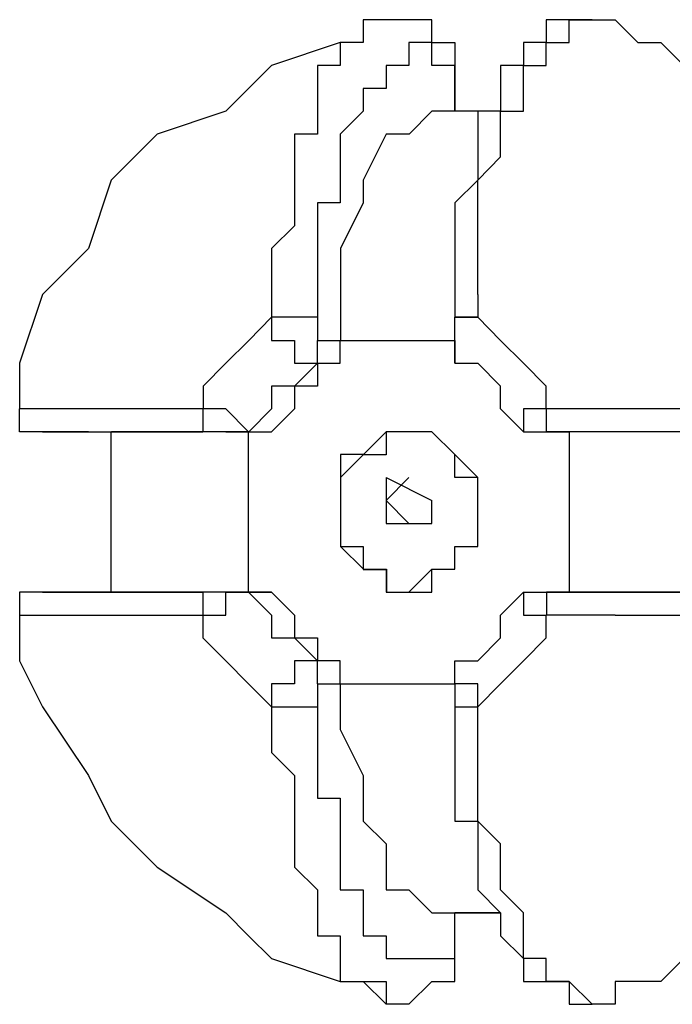
# Model space of a CAD drawing. Units: inches. Extents: x 224 to 376, y 129 to 283.
# Drawn here: x 237 to 238, y 183 to 184 of the extents above; entities that cross this region are included whole.
import ezdxf

# ---------------------------------------------------------------- set-up
doc = ezdxf.new("R2010")
doc.units = ezdxf.units.IN
doc.header["$MEASUREMENT"] = 0
doc.layers.add('Ebene 1', color=7, linetype='Continuous')

msp = doc.modelspace()

# ---------------------------------------------------------------- linework, layer by layer
at = {"layer": 'Ebene 1', "color": 179, "lineweight": 25, "true_color": 0x1a171b}
for points in [[(237.6556, 183.586), (237.6306, 183.586)], [(237.6306, 183.586), (237.6306, 183.586)], [(237.6306, 183.586), (237.6306, 183.5612)], [(237.6556, 183.586), (237.6306, 183.586)], [(237.6306, 183.586), (237.6306, 183.5612)], [(237.6556, 183.586), (237.6556, 183.586)], [(237.6556, 183.586), (237.6556, 183.586)], [(237.6556, 183.586), (237.6556, 183.586)], [(237.6556, 183.586), (237.6556, 183.586)], [(237.6556, 183.586), (237.6556, 183.586)], [(237.6556, 183.586), (237.6556, 183.586)], [(237.6806, 183.586), (237.6556, 183.586)], [(237.6556, 183.586), (237.6556, 183.586)], [(237.6556, 183.586), (237.6556, 183.586)], [(237.6556, 183.586), (237.6556, 183.586)], [(237.6556, 183.586), (237.6556, 183.586)], [(237.6556, 183.586), (237.6556, 183.586)], [(237.7056, 183.586), (237.6806, 183.586)], [(237.6806, 183.586), (237.6806, 183.586)], [(237.6806, 183.586), (237.6806, 183.586)], [(237.6806, 183.586), (237.6806, 183.586)], [(237.6806, 183.586), (237.6806, 183.586)], [(237.7056, 183.5612), (237.7056, 183.586)], [(237.8556, 183.586), (237.8306, 183.586)], [(237.8306, 183.586), (237.8306, 183.5612)], [(237.8556, 183.5612), (237.8556, 183.586)], [(237.8556, 183.586), (237.8556, 183.586)], [(237.8556, 183.586), (237.8556, 183.586)], [(237.8556, 183.586), (237.8556, 183.586)], [(237.8556, 183.586), (237.8556, 183.586)], [(237.8556, 183.586), (237.8556, 183.586)], [(237.8556, 183.586), (237.8806, 183.586)], [(237.8806, 183.586), (237.8556, 183.586)], [(237.8556, 183.586), (237.8556, 183.586)], [(237.8556, 183.586), (237.8556, 183.586)], [(237.8556, 183.586), (237.8556, 183.586)], [(237.8556, 183.586), (237.8556, 183.586)], [(237.8556, 183.586), (237.8556, 183.586)], [(237.8806, 183.586), (237.8806, 183.586)], [(237.8806, 183.586), (237.8806, 183.586)], [(237.8806, 183.586), (237.8806, 183.586)], [(237.8806, 183.586), (237.8806, 183.586)], [(237.8806, 183.586), (237.8806, 183.586)], [(237.8806, 183.586), (237.8806, 183.586)], [(237.8806, 183.586), (237.8806, 183.586)], [(237.8806, 183.586), (237.8806, 183.586)], [(237.8806, 183.586), (237.8806, 183.586)], [(237.8806, 183.586), (237.8806, 183.586)], [(237.8806, 183.586), (237.8806, 183.586)], [(237.8806, 183.586), (237.8806, 183.586)], [(237.8806, 183.586), (237.8806, 183.586)], [(237.8806, 183.586), (237.8806, 183.586)], [(237.8806, 183.586), (237.9057, 183.586)], [(237.9057, 183.586), (237.9057, 183.586)], [(237.9057, 183.586), (237.9307, 183.5612)], [(237.6057, 183.5612), (237.5305, 183.5361)], [(237.6306, 183.5612), (237.6057, 183.5612)], [(237.6057, 183.5612), (237.6057, 183.5612)], [(237.6057, 183.5612), (237.6057, 183.5612)], [(237.6057, 183.5612), (237.6057, 183.5612)], [(237.6057, 183.5612), (237.6057, 183.5361)], [(237.6306, 183.5612), (237.6057, 183.5612)], [(237.6057, 183.5612), (237.6057, 183.5612)], [(237.6057, 183.5612), (237.6057, 183.5612)], [(237.6057, 183.5612), (237.6057, 183.5612)], [(237.6306, 183.5612), (237.6306, 183.5612)], [(237.6306, 183.5612), (237.6306, 183.5612)], [(237.6306, 183.5612), (237.6306, 183.5612)], [(237.6306, 183.5612), (237.6306, 183.5612)], [(237.6306, 183.5612), (237.6306, 183.5612)], [(237.6306, 183.5612), (237.6306, 183.5612)], [(237.6306, 183.5612), (237.6306, 183.5612)], [(237.7056, 183.5612), (237.6806, 183.5612)], [(237.6806, 183.5612), (237.6806, 183.5612)], [(237.6806, 183.5612), (237.6806, 183.5612)], [(237.6806, 183.5612), (237.6806, 183.5612)], [(237.6806, 183.5612), (237.6806, 183.5612)], [(237.6806, 183.5612), (237.6806, 183.5361)], [(237.7056, 183.5361), (237.7056, 183.5612)], [(237.7056, 183.5612), (237.7056, 183.5612)], [(237.7056, 183.5612), (237.7056, 183.5612)], [(237.7056, 183.5612), (237.7056, 183.5612)], [(237.7056, 183.5612), (237.7056, 183.5612)], [(237.7056, 183.5612), (237.7056, 183.5612)], [(237.7056, 183.5612), (237.7056, 183.5612)], [(237.7056, 183.5612), (237.7056, 183.5612)], [(237.7056, 183.5612), (237.7056, 183.5612)], [(237.7056, 183.5612), (237.7056, 183.5612)], [(237.7056, 183.5612), (237.7056, 183.5612)], [(237.7056, 183.5612), (237.7056, 183.5612)], [(237.7056, 183.5612), (237.7056, 183.5612)], [(237.7056, 183.5612), (237.7056, 183.5612)], [(237.7056, 183.5612), (237.7056, 183.5612)], [(237.7056, 183.5612), (237.7307, 183.5612)], [(237.7056, 183.5361), (237.7056, 183.5612)], [(237.7056, 183.5612), (237.7056, 183.5612)], [(237.7307, 183.5612), (237.7307, 183.5361)], [(237.8306, 183.5612), (237.8056, 183.5612)], [(237.8056, 183.5612), (237.8056, 183.5612)], [(237.8056, 183.5612), (237.8056, 183.5612)], [(237.8056, 183.5612), (237.8056, 183.5612)], [(237.8056, 183.5612), (237.8056, 183.5361)], [(237.8306, 183.5361), (237.8306, 183.5612)], [(237.8306, 183.5612), (237.8306, 183.5612)], [(237.8306, 183.5612), (237.8306, 183.5612)], [(237.8306, 183.5612), (237.8306, 183.5612)], [(237.8306, 183.5612), (237.8306, 183.5612)], [(237.8306, 183.5612), (237.8306, 183.5612)], [(237.8306, 183.5612), (237.8306, 183.5612)], [(237.8306, 183.5612), (237.8306, 183.5612)], [(237.8306, 183.5612), (237.8556, 183.5612)], [(237.8306, 183.5612), (237.8306, 183.5612)], [(237.8306, 183.5612), (237.8306, 183.5612)], [(237.8306, 183.5612), (237.8306, 183.5612)], [(237.8306, 183.5612), (237.8306, 183.5612)], [(237.8306, 183.5612), (237.8306, 183.5612)], [(237.8556, 183.5612), (237.8556, 183.5612)], [(237.8556, 183.5612), (237.8556, 183.5612)], [(237.9307, 183.5612), (237.9307, 183.5612)], [(237.9307, 183.5612), (237.9307, 183.5612)], [(237.9307, 183.5612), (237.9307, 183.5612)], [(237.9307, 183.5612), (237.9557, 183.5612)], [(237.9557, 183.5612), (237.9557, 183.5612)], [(237.9557, 183.5612), (237.9807, 183.5361)], [(237.5305, 183.5361), (237.5056, 183.5109)], [(237.6057, 183.5361), (237.5807, 183.5361)], [(237.5807, 183.5361), (237.5807, 183.5109)], [(237.6057, 183.5361), (237.6057, 183.5361)], [(237.6057, 183.5361), (237.6057, 183.5361)], [(237.6057, 183.5361), (237.6057, 183.5361)], [(237.6057, 183.5361), (237.6057, 183.5361)], [(237.6806, 183.5361), (237.6556, 183.5361)], [(237.6556, 183.5361), (237.6556, 183.5361)], [(237.6556, 183.5361), (237.6556, 183.5361)], [(237.6556, 183.5361), (237.6556, 183.5361)], [(237.6556, 183.5361), (237.6556, 183.5361)], [(237.6556, 183.5361), (237.6556, 183.5361)], [(237.6556, 183.5361), (237.6556, 183.5361)], [(237.6556, 183.5361), (237.6556, 183.5109)], [(237.6806, 183.5361), (237.6806, 183.5361)], [(237.6806, 183.5361), (237.6806, 183.5361)], [(237.6806, 183.5361), (237.6806, 183.5361)], [(237.6806, 183.5361), (237.6806, 183.5361)], [(237.7056, 183.5361), (237.7056, 183.5361)], [(237.7056, 183.5361), (237.7056, 183.5361)], [(237.7056, 183.5361), (237.7056, 183.5361)], [(237.7307, 183.5361), (237.7056, 183.5361)], [(237.7307, 183.5109), (237.7307, 183.5361)], [(237.7307, 183.5361), (237.7307, 183.5361)], [(237.7307, 183.5361), (237.7307, 183.5361)], [(237.7307, 183.5361), (237.7307, 183.5361)], [(237.7307, 183.5361), (237.7307, 183.5361)], [(237.7307, 183.5361), (237.7307, 183.5361)], [(237.7307, 183.5361), (237.7307, 183.5361)], [(237.7307, 183.5361), (237.7307, 183.5361)], [(237.7307, 183.5361), (237.7307, 183.5361)], [(237.7307, 183.5361), (237.7307, 183.5361)], [(237.7307, 183.5361), (237.7307, 183.5361)], [(237.7307, 183.5361), (237.7307, 183.5361)], [(237.7307, 183.5361), (237.7307, 183.5361)], [(237.7307, 183.5361), (237.7307, 183.5361)], [(237.7307, 183.5361), (237.7307, 183.5109)], [(237.8056, 183.5361), (237.7807, 183.5361)], [(237.7807, 183.5361), (237.7807, 183.5361)], [(237.7807, 183.5361), (237.7807, 183.5109)], [(237.8056, 183.5109), (237.8056, 183.5361)], [(237.8056, 183.5361), (237.8056, 183.5361)], [(237.8056, 183.5361), (237.8056, 183.5361)], [(237.8056, 183.5361), (237.8056, 183.5361)], [(237.8056, 183.5361), (237.8056, 183.5361)], [(237.8056, 183.5361), (237.8306, 183.5361)], [(237.8056, 183.5361), (237.8056, 183.5361)], [(237.8056, 183.5361), (237.8056, 183.5361)], [(237.8056, 183.5361), (237.8056, 183.5361)], [(237.5056, 183.5109), (237.4806, 183.4861)], [(237.5807, 183.5109), (237.5807, 183.5109)], [(237.5807, 183.5109), (237.5807, 183.5109)], [(237.5807, 183.5109), (237.5807, 183.5109)], [(237.5807, 183.5109), (237.5807, 183.5109)], [(237.5807, 183.5109), (237.5807, 183.5109)], [(237.5807, 183.5109), (237.5807, 183.4861)], [(237.6556, 183.5109), (237.6306, 183.5109)], [(237.6306, 183.5109), (237.6306, 183.5109)], [(237.6306, 183.5109), (237.6306, 183.5109)], [(237.6306, 183.5109), (237.6306, 183.5109)], [(237.6306, 183.5109), (237.6306, 183.5109)], [(237.6306, 183.5109), (237.6306, 183.4861)], [(237.6556, 183.5109), (237.6556, 183.5109)], [(237.6556, 183.5109), (237.6556, 183.5109)], [(237.7307, 183.4861), (237.7307, 183.5109)], [(237.7307, 183.5109), (237.7307, 183.5109)], [(237.7307, 183.5109), (237.7307, 183.5109)], [(237.7307, 183.5109), (237.7307, 183.5109)], [(237.7307, 183.5109), (237.7307, 183.5109)], [(237.7307, 183.5109), (237.7307, 183.5109)], [(237.7307, 183.5109), (237.7307, 183.5109)], [(237.7307, 183.5109), (237.7307, 183.4861)], [(237.7807, 183.5109), (237.7807, 183.5109)], [(237.7807, 183.5109), (237.7807, 183.5109)], [(237.7807, 183.5109), (237.7807, 183.5109)], [(237.7807, 183.5109), (237.7807, 183.5109)], [(237.7807, 183.5109), (237.7807, 183.4861)], [(237.8056, 183.4861), (237.8056, 183.5109)], [(237.8056, 183.5109), (237.8056, 183.5109)], [(237.8056, 183.5109), (237.8056, 183.5109)], [(237.8056, 183.5109), (237.8056, 183.5109)], [(237.8056, 183.5109), (237.8056, 183.5109)], [(237.8056, 183.5109), (237.8056, 183.5109)], [(237.4806, 183.4861), (237.4057, 183.461)], [(237.5807, 183.4861), (237.5807, 183.4861)], [(237.5807, 183.4861), (237.5807, 183.4861)], [(237.5807, 183.4861), (237.5807, 183.4861)], [(237.5807, 183.4861), (237.5807, 183.461)], [(237.6306, 183.4861), (237.6057, 183.461)], [(237.7056, 183.4861), (237.7056, 183.4861), (237.6808, 183.461), (237.6558, 183.461), (237.6308, 183.411), (237.6308, 183.3862), (237.6058, 183.3363), (237.6058, 183.286), (237.6058, 183.236)], [(237.6306, 183.4861), (237.6306, 183.4861)], [(237.6306, 183.4861), (237.6306, 183.4861)], [(237.6306, 183.4861), (237.6306, 183.4861)], [(237.6306, 183.4861), (237.6306, 183.4861)], [(237.7807, 183.4861), (237.7056, 183.4861)], [(237.7307, 183.4861), (237.7307, 183.4861)], [(237.7807, 183.4861), (237.7557, 183.4861)], [(237.7557, 183.4861), (237.7557, 183.4861)], [(237.7557, 183.4861), (237.7557, 183.461)], [(237.7807, 183.461), (237.7807, 183.4861)], [(237.7807, 183.4861), (237.7807, 183.4861)], [(237.7807, 183.4861), (237.7807, 183.4861)], [(237.7807, 183.4861), (237.8056, 183.4861)], [(237.7807, 183.4861), (237.7807, 183.4861)], [(237.7807, 183.4861), (237.7807, 183.4861)], [(237.4057, 183.461), (237.3555, 183.411)], [(237.5807, 183.461), (237.5557, 183.461)], [(237.5557, 183.461), (237.5557, 183.461)], [(237.5557, 183.461), (237.5557, 183.4362)], [(237.6057, 183.461), (237.6057, 183.461)], [(237.6057, 183.461), (237.6057, 183.461)], [(237.6057, 183.461), (237.6057, 183.461)], [(237.6057, 183.461), (237.6057, 183.4362)], [(237.7557, 183.461), (237.7557, 183.461)], [(237.7557, 183.461), (237.7557, 183.461)], [(237.7557, 183.461), (237.7557, 183.4362)], [(237.7807, 183.4362), (237.7807, 183.461)], [(237.7807, 183.461), (237.7807, 183.461)], [(237.7807, 183.461), (237.7807, 183.461)], [(237.5557, 183.4362), (237.5557, 183.4362)], [(237.5557, 183.4362), (237.5557, 183.4362)], [(237.5557, 183.4362), (237.5557, 183.411)], [(237.6057, 183.4362), (237.6057, 183.4362)], [(237.6057, 183.4362), (237.6057, 183.4362)], [(237.6057, 183.4362), (237.6057, 183.4362)], [(237.6057, 183.4362), (237.6057, 183.411)], [(237.7557, 183.411), (237.7807, 183.4362)], [(237.7557, 183.4362), (237.7557, 183.4362)], [(237.7557, 183.4362), (237.7557, 183.4362)], [(237.7557, 183.4362), (237.7557, 183.4362)], [(237.7557, 183.4362), (237.7557, 183.411)], [(237.7807, 183.4362), (237.7807, 183.4362)], [(237.7807, 183.4362), (237.7807, 183.4362)], [(237.7807, 183.4362), (237.7807, 183.4362)], [(237.3555, 183.411), (237.3307, 183.3363)], [(237.5557, 183.411), (237.5557, 183.411)], [(237.5557, 183.411), (237.5557, 183.411)], [(237.5557, 183.411), (237.5557, 183.3862)], [(237.6057, 183.411), (237.6057, 183.411)], [(237.6057, 183.411), (237.6057, 183.411)], [(237.6057, 183.411), (237.6057, 183.3862)], [(237.7557, 183.411), (237.7307, 183.3862)], [(237.7557, 183.3862), (237.7557, 183.411)], [(237.7557, 183.411), (237.7557, 183.411)], [(237.7557, 183.411), (237.7557, 183.411)], [(237.7557, 183.411), (237.7557, 183.411)], [(237.7557, 183.411), (237.7557, 183.411)], [(237.5557, 183.3862), (237.5557, 183.3862)], [(237.5557, 183.3862), (237.5557, 183.3862)], [(237.5557, 183.3862), (237.5557, 183.3611)], [(237.6057, 183.3862), (237.5807, 183.3862)], [(237.5807, 183.3862), (237.5807, 183.3862)], [(237.5807, 183.3862), (237.5807, 183.3611)], [(237.6057, 183.3862), (237.6057, 183.3862)], [(237.7307, 183.3862), (237.7307, 183.3862)], [(237.7307, 183.3862), (237.7307, 183.3862)], [(237.7307, 183.3862), (237.7307, 183.3862)], [(237.7307, 183.3862), (237.7307, 183.3611)], [(237.7557, 183.3611), (237.7557, 183.3862)], [(237.7557, 183.3862), (237.7557, 183.3862)], [(237.7557, 183.3862), (237.7557, 183.3862)], [(237.5557, 183.3611), (237.5305, 183.3363)], [(237.5557, 183.3611), (237.5557, 183.3611)], [(237.5557, 183.3611), (237.5557, 183.3611)], [(237.5807, 183.3611), (237.5807, 183.3611)], [(237.5807, 183.3611), (237.5807, 183.3611)], [(237.5807, 183.3611), (237.5807, 183.3363)], [(237.7307, 183.3611), (237.7307, 183.3611)], [(237.7307, 183.3611), (237.7307, 183.3611)], [(237.7307, 183.3611), (237.7307, 183.3363)], [(237.7557, 183.3363), (237.7557, 183.3611)], [(237.7557, 183.3611), (237.7557, 183.3611)], [(237.3307, 183.3363), (237.2806, 183.286)], [(237.5305, 183.3363), (237.5305, 183.3363)], [(237.5305, 183.3363), (237.5305, 183.3363)], [(237.5305, 183.3363), (237.5305, 183.3111)], [(237.5807, 183.3363), (237.5807, 183.3363)], [(237.5807, 183.3363), (237.5807, 183.3363)], [(237.5807, 183.3363), (237.5807, 183.3111)], [(237.7307, 183.3363), (237.7307, 183.3363)], [(237.7307, 183.3363), (237.7307, 183.3363)], [(237.7307, 183.3363), (237.7307, 183.3111)], [(237.7557, 183.3111), (237.7557, 183.3363)], [(237.7557, 183.3363), (237.7557, 183.3363)], [(237.5305, 183.3111), (237.5305, 183.3111)], [(237.5305, 183.3111), (237.5305, 183.286)], [(237.5807, 183.3111), (237.5807, 183.3111)], [(237.5807, 183.3111), (237.5807, 183.3111)], [(237.5807, 183.3111), (237.5807, 183.286)], [(237.7307, 183.3111), (237.7307, 183.3111)], [(237.7307, 183.3111), (237.7307, 183.3111)], [(237.7307, 183.3111), (237.7307, 183.286)], [(237.7557, 183.286), (237.7557, 183.3111)], [(237.7557, 183.3111), (237.7557, 183.3111)], [(237.2806, 183.286), (237.2556, 183.2112)], [(237.5305, 183.286), (237.5305, 183.286)], [(237.5305, 183.286), (237.5305, 183.2612)], [(237.5807, 183.286), (237.5807, 183.286)], [(237.5807, 183.286), (237.5807, 183.286)], [(237.5807, 183.286), (237.5807, 183.2612)], [(237.7307, 183.286), (237.7307, 183.286)], [(237.7307, 183.286), (237.7307, 183.2612)], [(237.7557, 183.286), (237.7557, 183.2612)], [(237.7557, 183.286), (237.7557, 183.286)], [(237.5305, 183.2612), (237.5057, 183.236), (237.4808, 183.2112), (237.4558, 183.1861), (237.4558, 183.1613)], [(237.5305, 183.2612), (237.5305, 183.2612)], [(237.5305, 183.2612), (237.5305, 183.2612)], [(237.5305, 183.2612), (237.5305, 183.2612)], [(237.5305, 183.2612), (237.5305, 183.236)], [(237.5807, 183.2612), (237.5807, 183.2612), (237.5557, 183.2612), (237.5307, 183.2612)], [(237.5807, 183.2612), (237.5807, 183.2612)], [(237.5807, 183.2612), (237.5807, 183.2612)], [(237.5807, 183.2612), (237.5807, 183.236)], [(237.5807, 183.2612), (237.5807, 183.2612)], [(237.7307, 183.236), (237.7307, 183.2612)], [(237.7307, 183.2612), (237.7557, 183.2612)], [(237.7307, 183.236), (237.7307, 183.2612)], [(237.7307, 183.2612), (237.7307, 183.2612)], [(237.7557, 183.2612), (237.7307, 183.2612)], [(237.7557, 183.2612), (237.7557, 183.2612)], [(237.8306, 183.1613), (237.8306, 183.1861), (237.8058, 183.2112), (237.7807, 183.236), (237.7559, 183.2612)], [(237.5305, 183.236), (237.5305, 183.236)], [(237.5305, 183.236), (237.5557, 183.236)], [(237.5557, 183.236), (237.5557, 183.236)], [(237.5557, 183.236), (237.5557, 183.236)], [(237.5557, 183.236), (237.5557, 183.2112)], [(237.5807, 183.236), (237.5807, 183.236)], [(237.5807, 183.236), (237.5807, 183.236)], [(237.5807, 183.236), (237.5807, 183.236)], [(237.5807, 183.236), (237.5807, 183.236)], [(237.5807, 183.236), (237.5807, 183.236)], [(237.5807, 183.236), (237.5807, 183.236)], [(237.5807, 183.236), (237.5807, 183.236)], [(237.5807, 183.236), (237.6057, 183.236)], [(237.5807, 183.2112), (237.5807, 183.2112), (237.5807, 183.236)], [(237.5807, 183.2112), (237.6057, 183.2112), (237.6057, 183.236)], [(237.6057, 183.236), (237.7307, 183.236)], [(237.6057, 183.236), (237.6057, 183.236)], [(237.7307, 183.2112), (237.7307, 183.236)], [(237.7307, 183.236), (237.7307, 183.236)], [(237.7307, 183.236), (237.7307, 183.236)], [(237.7307, 183.236), (237.7307, 183.236)], [(237.7307, 183.236), (237.7307, 183.236)], [(237.7307, 183.236), (237.7307, 183.236)], [(237.7307, 183.236), (237.7307, 183.236)], [(237.7307, 183.236), (237.7307, 183.236)], [(237.7307, 183.236), (237.7307, 183.236)], [(237.7307, 183.236), (237.7307, 183.236)], [(237.7307, 183.236), (237.7307, 183.236)], [(237.7307, 183.236), (237.7307, 183.2112)], [(237.2556, 183.2112), (237.2556, 183.1861)], [(237.5807, 183.2112), (237.5557, 183.1861), (237.5307, 183.1861), (237.5307, 183.1613), (237.5057, 183.1361)], [(237.5807, 183.2112), (237.5807, 183.1861), (237.5557, 183.1861), (237.5557, 183.1613), (237.5307, 183.1361)], [(237.5557, 183.2112), (237.5557, 183.2112)], [(237.5557, 183.2112), (237.5557, 183.2112)], [(237.5557, 183.2112), (237.5557, 183.2112)], [(237.5557, 183.2112), (237.5557, 183.2112)], [(237.5557, 183.2112), (237.5557, 183.2112)], [(237.5557, 183.2112), (237.5557, 183.2112)], [(237.5557, 183.2112), (237.5557, 183.2112)], [(237.5557, 183.2112), (237.5807, 183.2112)], [(237.5807, 183.2112), (237.5807, 183.2112)], [(237.7307, 183.2112), (237.7557, 183.2112)], [(237.7307, 183.2112), (237.7307, 183.2112)], [(237.7307, 183.2112), (237.7307, 183.2112)], [(237.7307, 183.2112), (237.7307, 183.2112)], [(237.7307, 183.2112), (237.7307, 183.2112)], [(237.7307, 183.2112), (237.7307, 183.2112)], [(237.7307, 183.2112), (237.7307, 183.2112)], [(237.7307, 183.2112), (237.7307, 183.2112)], [(237.7307, 183.2112), (237.7307, 183.2112)], [(237.7307, 183.2112), (237.7307, 183.2112)], [(237.7307, 183.2112), (237.7307, 183.2112)], [(237.7307, 183.2112), (237.7307, 183.2112)], [(237.7307, 183.2112), (237.7557, 183.2112)], [(237.7807, 183.1861), (237.7557, 183.2112)], [(237.2556, 183.1861), (237.2556, 183.1861)], [(237.2556, 183.1861), (237.2556, 183.1861)], [(237.2556, 183.1861), (237.2556, 183.1613)], [(237.7807, 183.1613), (237.7807, 183.1861)], [(237.7807, 183.1861), (237.7807, 183.1861)], [(237.7807, 183.1861), (237.7807, 183.1861)], [(237.2806, 183.1613), (237.2556, 183.1613)], [(237.2556, 183.1613), (237.2556, 183.1613)], [(237.2556, 183.1613), (237.2556, 183.1613)], [(237.2556, 183.1361), (237.2556, 183.1613)], [(237.2556, 183.1613), (237.2556, 183.1613)], [(237.2556, 183.1613), (237.2556, 183.1613)], [(237.3056, 183.1613), (237.2806, 183.1613)], [(237.3807, 183.1613), (237.3056, 183.1613)], [(237.4556, 183.1613), (237.3807, 183.1613)], [(237.4806, 183.1613), (237.4556, 183.1613)], [(237.4556, 183.1613), (237.4556, 183.1613)], [(237.4556, 183.1613), (237.4556, 183.1613)], [(237.4556, 183.1613), (237.4556, 183.1613), (237.4556, 183.1361)], [(237.5056, 183.1361), (237.4806, 183.1613)], [(237.4806, 183.1613), (237.4806, 183.1613)], [(237.8056, 183.1361), (237.7807, 183.1613)], [(237.8306, 183.1613), (237.8056, 183.1613)], [(237.8056, 183.1613), (237.8056, 183.1613)], [(237.8056, 183.1613), (237.8056, 183.1613)], [(237.8056, 183.1613), (237.8056, 183.1613)], [(237.8056, 183.1613), (237.8056, 183.1613)], [(237.8056, 183.1613), (237.8056, 183.1613)], [(237.8056, 183.1613), (237.8056, 183.1361)], [(237.8306, 183.1613), (237.8306, 183.1613)], [(237.8306, 183.1613), (237.8306, 183.1613)], [(237.8306, 183.1613), (237.8306, 183.1613)], [(237.8306, 183.1613), (237.8306, 183.1613)], [(237.8556, 183.1613), (237.8306, 183.1613)], [(237.8306, 183.1613), (237.8306, 183.1613), (237.8306, 183.1361), (237.8556, 183.1361)], [(237.9307, 183.1613), (237.8556, 183.1613)], [(238.0556, 183.1613), (237.9307, 183.1613)], [(237.2806, 183.1361), (237.2556, 183.1361)], [(237.2556, 183.1361), (237.2556, 183.1361)], [(237.2556, 183.1361), (237.2556, 183.1361)], [(237.2806, 183.1361), (237.4556, 183.1361)], [(237.2806, 183.1361), (237.2806, 183.1361)], [(237.2806, 183.1361), (237.2806, 183.1361)], [(237.2806, 183.1361), (237.2806, 183.1361)], [(237.2806, 183.1361), (237.2806, 183.1361)], [(237.2806, 183.1361), (237.2806, 183.1361)], [(237.2806, 183.1361), (237.2806, 183.1361)], [(237.2806, 183.1361), (237.3307, 183.1361)], [(237.3056, 183.1361), (237.2806, 183.1361)], [(237.2806, 183.1361), (237.2806, 183.1361)], [(237.2806, 183.1361), (237.2806, 183.1361)], [(237.2806, 183.1361), (237.2806, 183.1361)], [(237.2806, 183.1361), (237.2806, 183.1361)], [(237.2806, 183.1361), (237.2806, 183.1361)], [(237.2806, 183.1361), (237.2806, 183.1361)], [(237.2806, 183.1361), (237.2806, 183.1361)], [(237.2806, 183.1361), (237.2806, 183.1361)], [(237.2806, 183.1361), (237.2806, 183.1361)], [(237.2806, 183.1361), (237.2806, 183.1361)], [(237.2806, 183.1361), (237.2806, 183.1361)], [(237.3307, 183.1361), (237.3056, 183.1361)], [(237.3056, 183.1361), (237.3056, 183.1361)], [(237.3056, 183.1361), (237.3056, 183.1361)], [(237.3056, 183.1361), (237.3056, 183.1361)], [(237.3056, 183.1361), (237.3056, 183.1361)], [(237.3307, 183.1361), (237.3555, 183.1361)], [(237.3555, 183.1361), (237.3555, 183.1361)], [(237.3555, 182.9611), (237.3555, 183.1361)], [(237.5056, 183.1361), (237.4558, 183.1361), (237.4306, 183.1361), (237.4058, 183.1361), (237.3809, 183.1361), (237.3559, 183.1361)], [(237.4806, 183.1361), (237.4556, 183.1361)], [(237.4806, 183.1361), (237.5056, 183.1361)], [(237.4806, 183.1361), (237.5056, 183.1361)], [(237.5056, 182.9611), (237.5056, 183.1361)], [(237.5056, 183.1361), (237.5056, 183.1361)], [(237.5056, 183.1361), (237.5056, 183.1361)], [(237.5056, 183.1361), (237.5056, 183.1361)], [(237.5056, 183.1361), (237.5056, 183.1361)], [(237.5056, 183.1361), (237.5056, 183.1361)], [(237.5056, 183.1361), (237.5056, 183.1361)], [(237.5056, 183.1361), (237.5056, 183.1361)], [(237.5056, 183.1361), (237.5056, 183.1361)], [(237.5056, 183.1361), (237.5305, 183.1361)], [(237.5056, 183.1361), (237.5305, 183.1361)], [(237.6806, 183.1361), (237.6558, 183.1361), (237.6558, 183.111), (237.6308, 183.111), (237.6058, 183.0862), (237.6058, 183.061), (237.6058, 183.0359), (237.6058, 183.0111), (237.6308, 183.0111), (237.6308, 182.9859), (237.6558, 182.9859), (237.6558, 182.9611), (237.6808, 182.9611)], [(237.6806, 182.9611), (237.7056, 182.9611), (237.7056, 182.9862), (237.7307, 182.9862), (237.7307, 183.0111), (237.7557, 183.0111), (237.7557, 183.0362), (237.7557, 183.0613), (237.7557, 183.0862), (237.7307, 183.1113), (237.7057, 183.1361), (237.6808, 183.1361), (237.6558, 183.1361), (237.631, 183.1113), (237.606, 183.1113), (237.606, 183.0862), (237.606, 183.0613), (237.606, 183.0362), (237.606, 183.0111), (237.631, 182.9862), (237.656, 182.9862), (237.656, 182.9611), (237.6809, 182.9611)], [(237.6806, 183.1361), (237.6806, 183.1361)], [(237.7307, 182.9862), (237.7307, 183.0111), (237.7557, 183.0111), (237.7557, 183.0362), (237.7557, 183.0613), (237.7557, 183.0862), (237.7307, 183.0862), (237.7307, 183.1113), (237.7057, 183.1361), (237.6808, 183.1361)], [(237.8056, 183.1361), (237.8056, 183.1361)], [(237.8056, 183.1361), (237.8056, 183.1361)], [(237.8056, 183.1361), (237.8056, 183.1361)], [(237.8056, 183.1361), (237.8056, 183.1361)], [(237.8056, 183.1361), (237.8056, 183.1361)], [(237.8056, 183.1361), (237.8056, 183.1361)], [(237.8056, 183.1361), (237.8056, 183.1361)], [(237.8056, 183.1361), (237.8056, 183.1361)], [(237.8056, 183.1361), (237.8306, 183.1361)], [(237.8556, 183.1361), (237.8306, 183.1361)], [(237.8556, 183.1361), (237.8306, 183.1361)], [(237.8306, 183.1361), (237.8306, 183.1361)], [(237.8306, 183.1361), (237.8306, 183.1361)], [(237.8556, 183.1361), (237.8556, 182.9611)], [(237.8556, 183.1361), (237.8556, 183.1361)], [(238.1557, 183.1361), (237.8556, 183.1361)], [(238.2056, 183.1361), (238.1806, 183.1361), (238.1558, 183.1361), (238.1059, 183.1361), (238.0809, 183.1361), (238.0309, 183.1361), (237.956, 183.1361), (237.9059, 183.1361), (237.8561, 183.1361)], [(237.6556, 183.0862), (237.6556, 183.061)], [(237.6556, 183.0862), (237.7056, 183.061)], [(237.6806, 183.0862), (237.6556, 183.061)], [(237.6556, 183.061), (237.6556, 183.0359)], [(237.6806, 183.0359), (237.6556, 183.061)], [(237.6556, 183.061), (237.6556, 183.061)], [(237.7056, 183.0359), (237.7056, 183.061)], [(237.6556, 183.0359), (237.6806, 183.0359)], [(237.6556, 183.0359), (237.6806, 183.0359)], [(237.6806, 183.0359), (237.6806, 183.0359)], [(237.6806, 183.0359), (237.7056, 183.0359)], [(237.6806, 182.9611), (237.6806, 182.9611), (237.7056, 182.9862), (237.7307, 182.9862)], [(237.2806, 182.9611), (237.2556, 182.9611)], [(237.2556, 182.9611), (237.2556, 182.9611)], [(237.2556, 182.9611), (237.2556, 182.9611)], [(237.2556, 182.9611), (237.2556, 182.9359)], [(237.2806, 182.9611), (237.2806, 182.9611)], [(237.2806, 182.9611), (237.2806, 182.9611)], [(237.2806, 182.9611), (237.3056, 182.9611)], [(237.3056, 182.9611), (237.2806, 182.9611)], [(237.2806, 182.9611), (237.2806, 182.9611)], [(237.2806, 182.9611), (237.2806, 182.9611)], [(237.2806, 182.9611), (237.2806, 182.9611)], [(237.2806, 182.9611), (237.2806, 182.9611)], [(237.2806, 182.9611), (237.2806, 182.9611)], [(237.2806, 182.9611), (237.2806, 182.9611)], [(237.2806, 182.9611), (237.2806, 182.9611)], [(237.2806, 182.9611), (237.2806, 182.9611)], [(237.2806, 182.9611), (237.2806, 182.9611)], [(237.2806, 182.9611), (237.2806, 182.9611)], [(237.3056, 182.9611), (237.4556, 182.9611)], [(237.3555, 182.9611), (237.3056, 182.9611)], [(237.3056, 182.9611), (237.3056, 182.9611)], [(237.3056, 182.9611), (237.3056, 182.9611)], [(237.3056, 182.9611), (237.3056, 182.9611)], [(237.3056, 182.9611), (237.3056, 182.9611)], [(237.3056, 182.9611), (237.3056, 182.9611)], [(237.3807, 182.9611), (237.3555, 182.9611)], [(237.4556, 182.9611), (237.3807, 182.9611)], [(237.5056, 182.9611), (237.4556, 182.9611)], [(237.4806, 182.9611), (237.4556, 182.9611)], [(237.4556, 182.9611), (237.4556, 182.9611)], [(237.4556, 182.9611), (237.4556, 182.9611), (237.4556, 182.9359)], [(237.4806, 182.9359), (237.4806, 182.9611)], [(237.4806, 182.9611), (237.5056, 182.9611)], [(237.5056, 182.9611), (237.4806, 182.9611)], [(237.4806, 182.9611), (237.4806, 182.9611)], [(237.5056, 182.9611), (237.5056, 182.9611)], [(237.5056, 182.9611), (237.5056, 182.9611)], [(237.5056, 182.9611), (237.5056, 182.9611)], [(237.5056, 182.9611), (237.5056, 182.9611)], [(237.5056, 182.9611), (237.5056, 182.9611)], [(237.5056, 182.9611), (237.5056, 182.9611)], [(237.5056, 182.9611), (237.5056, 182.9611)], [(237.5056, 182.9611), (237.5056, 182.9611)], [(237.5056, 182.9611), (237.5305, 182.9611)], [(237.5056, 182.9611), (237.5056, 182.9611)], [(237.5056, 182.9611), (237.5056, 182.9611)], [(237.5056, 182.9611), (237.5305, 182.9359), (237.5305, 182.9111), (237.5557, 182.9111), (237.5807, 182.886)], [(237.5305, 182.9611), (237.5305, 182.9611), (237.5057, 182.9611)], [(237.5305, 182.9611), (237.5557, 182.9359), (237.5557, 182.9111), (237.5807, 182.9111), (237.5807, 182.886)], [(237.6806, 182.9611), (237.6806, 182.9611)], [(237.7807, 182.9359), (237.8056, 182.9611)], [(237.8056, 182.9611), (237.8056, 182.9611)], [(237.8056, 182.9611), (237.8056, 182.9611)], [(237.8056, 182.9611), (237.8056, 182.9611)], [(237.8056, 182.9611), (237.8056, 182.9611)], [(237.8056, 182.9611), (237.8056, 182.9611)], [(237.8056, 182.9611), (237.8056, 182.9611)], [(237.8056, 182.9611), (237.8056, 182.9611)], [(237.8056, 182.9611), (237.8056, 182.9359)], [(237.8056, 182.9611), (237.8056, 182.9611)], [(237.8056, 182.9611), (237.8056, 182.9611)], [(237.8056, 182.9611), (237.8056, 182.9611)], [(237.8056, 182.9611), (237.8056, 182.9611)], [(237.8056, 182.9611), (237.8056, 182.9611)], [(237.8056, 182.9611), (237.8306, 182.9611)], [(237.8306, 182.9611), (237.8306, 182.9611)], [(237.8306, 182.9611), (237.8556, 182.9611)], [(237.8306, 182.9611), (237.8306, 182.9611)], [(237.8306, 182.9611), (237.8306, 182.9611)], [(237.8306, 182.9611), (237.8306, 182.9611)], [(237.8306, 182.9611), (237.8556, 182.9611)], [(237.8556, 182.9611), (237.8556, 182.9611), (237.8308, 182.9611), (237.8308, 182.9359)], [(237.8556, 182.9611), (238.2556, 182.9611)], [(237.9307, 182.9611), (237.8556, 182.9611)], [(237.8556, 182.9611), (237.8556, 182.9611)], [(238.0556, 182.9611), (237.9307, 182.9611)], [(237.2556, 182.9359), (237.2556, 182.9359)], [(237.2556, 182.9359), (237.2556, 182.9359)], [(237.2556, 182.9359), (237.2556, 182.9359)], [(237.2556, 182.9359), (237.2556, 182.9359)], [(237.2556, 182.9359), (237.2806, 182.9359)], [(237.2556, 182.9359), (237.2556, 182.9359)], [(237.2556, 182.9359), (237.2556, 182.9359)], [(237.2556, 182.9359), (237.2556, 182.886)], [(237.2556, 182.9359), (237.2556, 182.9359)], [(237.2556, 182.9359), (237.2556, 182.9359)], [(237.2806, 182.9359), (237.3056, 182.9359)], [(237.3056, 182.9359), (237.3307, 182.9359)], [(237.3307, 182.9359), (237.4057, 182.9359)], [(237.4057, 182.9359), (237.4306, 182.9359)], [(237.4306, 182.9359), (237.4556, 182.9359)], [(237.4556, 182.9359), (237.4556, 182.9359)], [(237.4556, 182.9359), (237.4556, 182.9359)], [(237.4556, 182.9359), (237.4806, 182.9359)], [(237.4556, 182.9359), (237.4556, 182.9111), (237.4806, 182.886), (237.5056, 182.8612), (237.5305, 182.836)], [(237.4806, 182.9359), (237.4806, 182.9359)], [(237.7557, 182.836), (237.7807, 182.8612), (237.8056, 182.886), (237.8306, 182.9111), (237.8306, 182.9359)], [(237.7807, 182.9111), (237.7807, 182.9359)], [(237.7807, 182.9359), (237.7807, 182.9359)], [(237.8056, 182.9359), (237.8306, 182.9359)], [(237.9057, 182.9359), (237.8306, 182.9359)], [(237.8306, 182.9359), (237.8306, 182.9359)], [(237.8306, 182.9359), (237.8306, 182.9359)], [(237.8306, 182.9359), (237.8306, 182.9359)], [(237.8306, 182.9359), (237.8306, 182.9359)], [(237.9057, 182.9359), (238.0056, 182.9359)], [(237.7557, 182.886), (237.7807, 182.9111)], [(237.7807, 182.9111), (237.7807, 182.9111)], [(237.2556, 182.886), (237.2806, 182.836)], [(237.5807, 182.886), (237.5557, 182.886)], [(237.5557, 182.886), (237.5557, 182.886)], [(237.5557, 182.886), (237.5557, 182.886)], [(237.5557, 182.886), (237.5557, 182.886)], [(237.5557, 182.886), (237.5557, 182.886)], [(237.5557, 182.886), (237.5557, 182.886)], [(237.5557, 182.886), (237.5557, 182.886)], [(237.5557, 182.886), (237.5557, 182.886)], [(237.5557, 182.886), (237.5557, 182.886)], [(237.5557, 182.886), (237.5557, 182.8612)], [(237.5807, 182.886), (237.5807, 182.886)], [(237.6057, 182.8612), (237.6057, 182.886), (237.5807, 182.886)], [(237.5807, 182.8612), (237.5807, 182.886)], [(237.7307, 182.8612), (237.7307, 182.886)], [(237.7307, 182.886), (237.7307, 182.886)], [(237.7307, 182.886), (237.7307, 182.886)], [(237.7307, 182.886), (237.7307, 182.886)], [(237.7307, 182.886), (237.7307, 182.886)], [(237.7307, 182.886), (237.7307, 182.886)], [(237.7307, 182.886), (237.7557, 182.886)], [(237.7307, 182.8612), (237.7307, 182.886)], [(237.7307, 182.886), (237.7307, 182.886)], [(237.7307, 182.886), (237.7307, 182.886)], [(237.7307, 182.886), (237.7307, 182.886)], [(237.7307, 182.886), (237.7307, 182.886)], [(237.7307, 182.886), (237.7307, 182.886)], [(237.7307, 182.886), (237.7307, 182.886)], [(237.7307, 182.886), (237.7307, 182.886)], [(237.7307, 182.886), (237.7307, 182.886)], [(237.7307, 182.886), (237.7557, 182.886)], [(237.7557, 182.886), (237.7557, 182.886)], [(237.7557, 182.886), (237.7557, 182.886)], [(237.7557, 182.886), (237.7557, 182.886)], [(237.5557, 182.8612), (237.5305, 182.8612)], [(237.5305, 182.8612), (237.5305, 182.8612)], [(237.5305, 182.8612), (237.5305, 182.836)], [(237.5557, 182.8612), (237.5557, 182.8612)], [(237.5557, 182.8612), (237.5557, 182.8612)], [(237.5807, 182.8612), (237.5807, 182.8612)], [(237.5807, 182.8612), (237.5807, 182.8612)], [(237.5807, 182.8612), (237.5807, 182.8612)], [(237.5807, 182.8612), (237.5807, 182.8612)], [(237.5807, 182.8612), (237.5807, 182.8612)], [(237.5807, 182.8612), (237.5807, 182.8612)], [(237.5807, 182.8612), (237.5807, 182.8612)], [(237.5807, 182.8612), (237.5807, 182.8612)], [(237.5807, 182.8612), (237.5807, 182.8612)], [(237.5807, 182.8612), (237.5807, 182.836)], [(237.5807, 182.8612), (237.6057, 182.8612)], [(237.6057, 182.8612), (237.6057, 182.8612)], [(237.6057, 182.8612), (237.7307, 182.8612)], [(237.6057, 182.8612), (237.6057, 182.8112), (237.6306, 182.7609), (237.6306, 182.711), (237.6556, 182.6862), (237.6556, 182.6362), (237.6806, 182.6362), (237.7056, 182.6111), (237.7307, 182.6111)], [(237.7557, 182.8612), (237.7307, 182.8612)], [(237.7307, 182.8612), (237.7307, 182.8612)], [(237.7307, 182.8612), (237.7307, 182.8612)], [(237.7307, 182.8612), (237.7307, 182.836)], [(237.7307, 182.8612), (237.7307, 182.8612)], [(237.7307, 182.8612), (237.7307, 182.8612)], [(237.7307, 182.8612), (237.7307, 182.8612)], [(237.7307, 182.8612), (237.7307, 182.8612)], [(237.7307, 182.8612), (237.7307, 182.8612)], [(237.7307, 182.8612), (237.7307, 182.8612)], [(237.7557, 182.836), (237.7557, 182.8612)], [(237.7557, 182.8612), (237.7557, 182.8612)], [(237.2806, 182.836), (237.3307, 182.7609)], [(237.5305, 182.836), (237.5305, 182.836)], [(237.5305, 182.836), (237.5305, 182.8112)], [(237.5305, 182.836), (237.5305, 182.836)], [(237.5305, 182.836), (237.5557, 182.836), (237.5807, 182.836)], [(237.5807, 182.836), (237.5807, 182.836)], [(237.5807, 182.836), (237.5807, 182.8112)], [(237.7307, 182.836), (237.7307, 182.836)], [(237.7307, 182.836), (237.7307, 182.8112)], [(237.7307, 182.836), (237.7307, 182.836), (237.7557, 182.836)], [(237.7557, 182.8112), (237.7557, 182.836)], [(237.7557, 182.836), (237.7557, 182.836)], [(237.7557, 182.836), (237.7557, 182.836)], [(237.5305, 182.8112), (237.5305, 182.8112)], [(237.5305, 182.8112), (237.5305, 182.8112)], [(237.5305, 182.8112), (237.5305, 182.7861)], [(237.5807, 182.8112), (237.5807, 182.8112)], [(237.5807, 182.8112), (237.5807, 182.7861)], [(237.7307, 182.8112), (237.7307, 182.8112)], [(237.7307, 182.8112), (237.7307, 182.8112)], [(237.7307, 182.8112), (237.7307, 182.7861)], [(237.7557, 182.7861), (237.7557, 182.8112)], [(237.5305, 182.7861), (237.5305, 182.7861)], [(237.5305, 182.7861), (237.5557, 182.7609)], [(237.5807, 182.7861), (237.5807, 182.7861)], [(237.5807, 182.7861), (237.5807, 182.7609)], [(237.7307, 182.7861), (237.7307, 182.7861)], [(237.7307, 182.7861), (237.7307, 182.7609)], [(237.7557, 182.7609), (237.7557, 182.7861)], [(237.7557, 182.7861), (237.7557, 182.7861)], [(237.7557, 182.7861), (237.7557, 182.7861)], [(237.3307, 182.7609), (237.3555, 182.711)], [(237.5557, 182.7609), (237.5557, 182.7609)], [(237.5557, 182.7609), (237.5557, 182.7609)], [(237.5557, 182.7609), (237.5557, 182.7361)], [(237.5807, 182.7609), (237.5807, 182.7609)], [(237.5807, 182.7609), (237.5807, 182.7609)], [(237.5807, 182.7609), (237.5807, 182.7361)], [(237.7307, 182.7609), (237.7307, 182.7609)], [(237.7307, 182.7609), (237.7307, 182.7609)], [(237.7307, 182.7609), (237.7307, 182.7361)], [(237.7557, 182.7361), (237.7557, 182.7609)], [(237.7557, 182.7609), (237.7557, 182.7609)], [(237.5557, 182.7361), (237.5557, 182.7361)], [(237.5557, 182.7361), (237.5557, 182.7361)], [(237.5557, 182.7361), (237.5557, 182.711)], [(237.5807, 182.7361), (237.5807, 182.7361)], [(237.5807, 182.7361), (237.5807, 182.7361)], [(237.5807, 182.7361), (237.6057, 182.7361)], [(237.6057, 182.7361), (237.6057, 182.711)], [(237.7307, 182.7361), (237.7307, 182.7361)], [(237.7307, 182.7361), (237.7307, 182.711)], [(237.7557, 182.711), (237.7557, 182.7361)], [(237.7557, 182.7361), (237.7557, 182.7361)], [(237.3555, 182.711), (237.3555, 182.711)], [(237.3555, 182.711), (237.4057, 182.661)], [(237.5557, 182.711), (237.5557, 182.711)], [(237.5557, 182.711), (237.5557, 182.711)], [(237.5557, 182.711), (237.5557, 182.6862)], [(237.6057, 182.711), (237.6057, 182.711)], [(237.6057, 182.711), (237.6057, 182.711)], [(237.6057, 182.711), (237.6057, 182.6862)], [(237.7307, 182.711), (237.7307, 182.711)], [(237.7307, 182.711), (237.7557, 182.711)], [(237.7807, 182.6862), (237.7557, 182.711)], [(237.7557, 182.711), (237.7557, 182.711)], [(237.7557, 182.711), (237.7557, 182.711)], [(237.7557, 182.711), (237.7557, 182.6862)], [(237.5557, 182.6862), (237.5557, 182.6862)], [(237.5557, 182.6862), (237.5557, 182.6862)], [(237.5557, 182.6862), (237.5557, 182.661)], [(237.6057, 182.6862), (237.6057, 182.6862)], [(237.6057, 182.6862), (237.6057, 182.6862)], [(237.6057, 182.6862), (237.6057, 182.6862)], [(237.6057, 182.6862), (237.6057, 182.661)], [(237.7557, 182.6862), (237.7557, 182.6862)], [(237.7557, 182.6862), (237.7557, 182.6862)], [(237.7557, 182.6862), (237.7557, 182.6862)], [(237.7557, 182.6862), (237.7557, 182.661)], [(237.7807, 182.661), (237.7807, 182.6862)], [(237.7807, 182.6862), (237.7807, 182.6862)], [(237.7807, 182.6862), (237.7807, 182.6862)], [(237.4057, 182.661), (237.4806, 182.6111)], [(237.5557, 182.661), (237.5557, 182.661)], [(237.5557, 182.661), (237.5557, 182.661)], [(237.5557, 182.661), (237.5557, 182.661)], [(237.5557, 182.661), (237.5807, 182.6362)], [(237.6057, 182.661), (237.6057, 182.661)], [(237.6057, 182.661), (237.6057, 182.661)], [(237.6057, 182.661), (237.6057, 182.661)], [(237.6057, 182.661), (237.6057, 182.6362)], [(237.7557, 182.661), (237.7557, 182.661)], [(237.7557, 182.661), (237.7557, 182.661)], [(237.7557, 182.661), (237.7557, 182.6362)], [(237.7807, 182.6362), (237.7807, 182.661)], [(237.7807, 182.661), (237.7807, 182.661)], [(237.7807, 182.661), (237.7807, 182.661)], [(237.7807, 182.661), (237.7807, 182.661)], [(237.5807, 182.6362), (237.5807, 182.6362)], [(237.5807, 182.6362), (237.5807, 182.6111)], [(237.6057, 182.6362), (237.6306, 182.6362)], [(237.6306, 182.6362), (237.6306, 182.6362)], [(237.6306, 182.6362), (237.6306, 182.6362)], [(237.6306, 182.6362), (237.6306, 182.6111)], [(237.7557, 182.6362), (237.7557, 182.6362)], [(237.7557, 182.6362), (237.7557, 182.6362)], [(237.7557, 182.6362), (237.7557, 182.6362)], [(237.7557, 182.6362), (237.7807, 182.6111)], [(237.8056, 182.6111), (237.7807, 182.6362)], [(237.7807, 182.6362), (237.7807, 182.6362)], [(237.7807, 182.6362), (237.7807, 182.6362)], [(237.4806, 182.6111), (237.5056, 182.5859)], [(237.5807, 182.6111), (237.5807, 182.6111)], [(237.5807, 182.6111), (237.5807, 182.6111)], [(237.5807, 182.6111), (237.5807, 182.6111)], [(237.5807, 182.6111), (237.5807, 182.6111)], [(237.5807, 182.6111), (237.5807, 182.5859)], [(237.6306, 182.6111), (237.6306, 182.6111)], [(237.6306, 182.6111), (237.6306, 182.6111)], [(237.6306, 182.6111), (237.6306, 182.6111)], [(237.6306, 182.6111), (237.6306, 182.6111)], [(237.6306, 182.6111), (237.6306, 182.5859)], [(237.7307, 182.6111), (237.7557, 182.6111)], [(237.7307, 182.6111), (237.7307, 182.6111)], [(237.7307, 182.5859), (237.7307, 182.6111)], [(237.7307, 182.6111), (237.7307, 182.6111)], [(237.7807, 182.6111), (237.7307, 182.6111)], [(237.7307, 182.5859), (237.7307, 182.6111)], [(237.7307, 182.6111), (237.7557, 182.6111)], [(237.7557, 182.6111), (237.7807, 182.6111)], [(237.7557, 182.6111), (237.7557, 182.6111)], [(237.7807, 182.6111), (237.7807, 182.6111)], [(237.7807, 182.6111), (237.7807, 182.6111)], [(237.7807, 182.6111), (237.7807, 182.6111)], [(237.7807, 182.6111), (237.7807, 182.6111)], [(237.7807, 182.6111), (237.7807, 182.6111)], [(237.7807, 182.6111), (237.7807, 182.5859)], [(237.8056, 182.5859), (237.8056, 182.6111)], [(237.8056, 182.6111), (237.8056, 182.6111)], [(237.8056, 182.6111), (237.8056, 182.6111)], [(237.5056, 182.5859), (237.5305, 182.5611)], [(237.5807, 182.5859), (237.5807, 182.5859)], [(237.5807, 182.5859), (237.5807, 182.5859)], [(237.5807, 182.5859), (237.6057, 182.5859)], [(237.6057, 182.5859), (237.6057, 182.5859)], [(237.6057, 182.5859), (237.6057, 182.5859)], [(237.6057, 182.5859), (237.6057, 182.5611)], [(237.6306, 182.5859), (237.6306, 182.5859)], [(237.6306, 182.5859), (237.6556, 182.5859)], [(237.6556, 182.5859), (237.6556, 182.5859)], [(237.6556, 182.5859), (237.6556, 182.5859)], [(237.6556, 182.5859), (237.6556, 182.5859)], [(237.6556, 182.5859), (237.6556, 182.5859)], [(237.6556, 182.5859), (237.6556, 182.5859)], [(237.6556, 182.5859), (237.6556, 182.5611)], [(237.7307, 182.5611), (237.7307, 182.5859)], [(237.7307, 182.5859), (237.7307, 182.5859)], [(237.7307, 182.5859), (237.7307, 182.5859)], [(237.7307, 182.5859), (237.7307, 182.5859)], [(237.7307, 182.5859), (237.7307, 182.5859)], [(237.7307, 182.5611), (237.7307, 182.5859)], [(237.7307, 182.5859), (237.7307, 182.5859)], [(237.7307, 182.5859), (237.7307, 182.5859)], [(237.7307, 182.5859), (237.7307, 182.5859)], [(237.7307, 182.5859), (237.7307, 182.5859)], [(237.7807, 182.5859), (237.7807, 182.5859)], [(237.7807, 182.5859), (237.7807, 182.5859)], [(237.7807, 182.5859), (237.7807, 182.5859)], [(237.7807, 182.5859), (237.7807, 182.5859)], [(237.7807, 182.5859), (237.7807, 182.5859)], [(237.7807, 182.5859), (237.8056, 182.5611)], [(237.8056, 182.5611), (237.8056, 182.5859)], [(237.8056, 182.5859), (237.8056, 182.5859)], [(237.8056, 182.5859), (237.8056, 182.5859)], [(237.8056, 182.5859), (237.8056, 182.5859)], [(237.8056, 182.5859), (237.8056, 182.5859)], [(237.8056, 182.5859), (237.8056, 182.5859)], [(237.5305, 182.5611), (237.6057, 182.536)], [(237.6057, 182.5611), (237.6057, 182.5611)], [(237.6057, 182.5611), (237.6057, 182.5611)], [(237.6057, 182.5611), (237.6057, 182.5611)], [(237.6057, 182.5611), (237.6057, 182.5611)], [(237.6057, 182.5611), (237.6057, 182.5611)], [(237.6057, 182.5611), (237.6057, 182.536)], [(237.6556, 182.5611), (237.6556, 182.5611)], [(237.6556, 182.5611), (237.6556, 182.5611)], [(237.6556, 182.5611), (237.6556, 182.5611)], [(237.6556, 182.5611), (237.6806, 182.5611)], [(237.6806, 182.5611), (237.6806, 182.5611)], [(237.6806, 182.5611), (237.6806, 182.5611)], [(237.6806, 182.5611), (237.6806, 182.5611)], [(237.6806, 182.5611), (237.6806, 182.5611)], [(237.6806, 182.5611), (237.6806, 182.5611)], [(237.6806, 182.5611), (237.6806, 182.5611)], [(237.6806, 182.5611), (237.6806, 182.5611)], [(237.6806, 182.5611), (237.6806, 182.5611)], [(237.6806, 182.5611), (237.6806, 182.5611)], [(237.6806, 182.5611), (237.7056, 182.5611)], [(237.7056, 182.5611), (237.7056, 182.5611)], [(237.7056, 182.5611), (237.7056, 182.5611)], [(237.7056, 182.5611), (237.7056, 182.5611)], [(237.7056, 182.5611), (237.7056, 182.5611)], [(237.7056, 182.5611), (237.7056, 182.5611)], [(237.7056, 182.5611), (237.7056, 182.5611)], [(237.7056, 182.5611), (237.7056, 182.5611)], [(237.7056, 182.5611), (237.7307, 182.5611)], [(237.7056, 182.536), (237.7056, 182.536), (237.7307, 182.536), (237.7307, 182.5611)], [(237.7307, 182.5611), (237.7307, 182.5611)], [(237.7307, 182.5611), (237.7307, 182.5611)], [(237.7307, 182.5611), (237.7307, 182.5611)], [(237.7307, 182.5611), (237.7307, 182.5611)], [(237.7307, 182.5611), (237.7307, 182.5611)], [(237.7307, 182.5611), (237.7307, 182.5611)], [(237.7307, 182.5611), (237.7307, 182.5611)], [(237.7307, 182.5611), (237.7307, 182.5611)], [(237.7307, 182.536), (237.7307, 182.5611)], [(237.7307, 182.5611), (237.7307, 182.5611)], [(237.7307, 182.5611), (237.7307, 182.5611)], [(237.7307, 182.5611), (237.7307, 182.5611)], [(237.7307, 182.5611), (237.7307, 182.5611)], [(237.8306, 182.5611), (237.8056, 182.5611)], [(237.8056, 182.5611), (237.8056, 182.5611)], [(237.8056, 182.5611), (237.8056, 182.5611)], [(237.8056, 182.5611), (237.8056, 182.5611)], [(237.8056, 182.5611), (237.8056, 182.5611)], [(237.8056, 182.5611), (237.8056, 182.5611)], [(237.8056, 182.5611), (237.8056, 182.536)], [(237.8306, 182.536), (237.8306, 182.5611)], [(237.8306, 182.5611), (237.8306, 182.5611)], [(237.8306, 182.5611), (237.8306, 182.5611)], [(237.8306, 182.5611), (237.8306, 182.5611)], [(237.8306, 182.5611), (237.8306, 182.5611)], [(237.9807, 182.5611), (237.9557, 182.536)], [(237.6057, 182.536), (237.6057, 182.536)], [(237.6057, 182.536), (237.6306, 182.536)], [(237.6057, 182.536), (237.6306, 182.536)], [(237.6306, 182.536), (237.6306, 182.536)], [(237.6306, 182.536), (237.6306, 182.536)], [(237.6306, 182.536), (237.6306, 182.536)], [(237.6306, 182.536), (237.6306, 182.536)], [(237.6306, 182.536), (237.6306, 182.536)], [(237.6306, 182.536), (237.6306, 182.536)], [(237.6306, 182.536), (237.6306, 182.536)], [(237.6306, 182.536), (237.6306, 182.536)], [(237.6306, 182.536), (237.6306, 182.536)], [(237.6306, 182.536), (237.6556, 182.536)], [(237.6306, 182.536), (237.6556, 182.5112)], [(237.6556, 182.536), (237.6556, 182.5112)], [(237.7056, 182.536), (237.6806, 182.5112)], [(237.7056, 182.536), (237.7056, 182.536)], [(237.7056, 182.536), (237.7056, 182.536)], [(237.7056, 182.536), (237.7056, 182.536)], [(237.7056, 182.536), (237.7056, 182.536)], [(237.7056, 182.536), (237.7056, 182.536)], [(237.7056, 182.536), (237.7056, 182.536)], [(237.7056, 182.536), (237.7056, 182.536)], [(237.7056, 182.536), (237.7056, 182.536)], [(237.7056, 182.536), (237.7307, 182.536)], [(237.7307, 182.536), (237.7307, 182.536)], [(237.7307, 182.536), (237.7307, 182.536)], [(237.8056, 182.536), (237.8306, 182.536)], [(237.8556, 182.536), (237.8306, 182.536)], [(237.8306, 182.536), (237.8306, 182.536)], [(237.8306, 182.536), (237.8306, 182.536)], [(237.8306, 182.536), (237.8306, 182.536)], [(237.8306, 182.536), (237.8306, 182.536)], [(237.8306, 182.536), (237.8306, 182.536)], [(237.8306, 182.536), (237.8306, 182.536)], [(237.8306, 182.536), (237.8306, 182.536)], [(237.8306, 182.536), (237.8306, 182.536)], [(237.8306, 182.536), (237.8306, 182.536)], [(237.8306, 182.536), (237.8306, 182.536)], [(237.8306, 182.536), (237.8556, 182.536)], [(237.8806, 182.5112), (237.8556, 182.536)], [(237.8556, 182.536), (237.8556, 182.536)], [(237.8556, 182.536), (237.8556, 182.536)], [(237.8556, 182.536), (237.8556, 182.536)], [(237.8556, 182.536), (237.8556, 182.536)], [(237.8556, 182.536), (237.8556, 182.536)], [(237.8556, 182.536), (237.8556, 182.536)], [(237.8556, 182.536), (237.8556, 182.536)], [(237.8556, 182.536), (237.8556, 182.536)], [(237.8556, 182.536), (237.8556, 182.536)], [(237.8556, 182.536), (237.8556, 182.536)], [(237.8556, 182.536), (237.8556, 182.5112)], [(237.9307, 182.536), (237.9057, 182.536)], [(237.9057, 182.536), (237.9057, 182.5112)], [(237.9557, 182.536), (237.9307, 182.536)], [(237.9307, 182.536), (237.9307, 182.536)], [(237.9307, 182.536), (237.9307, 182.536)], [(237.9307, 182.536), (237.9307, 182.536)], [(237.9307, 182.536), (237.9307, 182.536)], [(237.6556, 182.5112), (237.6556, 182.5112)], [(237.6556, 182.5112), (237.6556, 182.5112)], [(237.6556, 182.5112), (237.6556, 182.5112)], [(237.6556, 182.5112), (237.6556, 182.5112)], [(237.6556, 182.5112), (237.6556, 182.5112)], [(237.6556, 182.5112), (237.6556, 182.5112)], [(237.6806, 182.5112), (237.6556, 182.5112)], [(237.6556, 182.5112), (237.6556, 182.5112)], [(237.6556, 182.5112), (237.6556, 182.5112)], [(237.6556, 182.5112), (237.6556, 182.5112)], [(237.6806, 182.5112), (237.6806, 182.5112)], [(237.6806, 182.5112), (237.6806, 182.5112)], [(237.6806, 182.5112), (237.6806, 182.5112)], [(237.6806, 182.5112), (237.6806, 182.5112)], [(237.6806, 182.5112), (237.6806, 182.5112)], [(237.6806, 182.5112), (237.6806, 182.5112)], [(237.8556, 182.5112), (237.8556, 182.5112)], [(237.8556, 182.5112), (237.8556, 182.5112)], [(237.8556, 182.5112), (237.8556, 182.5112)], [(237.8556, 182.5112), (237.8806, 182.5112)], [(237.9057, 182.5112), (237.8806, 182.5112)], [(237.8806, 182.5112), (237.8806, 182.5112)], [(237.8806, 182.5112), (237.8806, 182.5112)], [(237.8806, 182.5112), (237.8806, 182.5112)], [(237.8806, 182.5112), (237.8806, 182.5112)], [(237.8806, 182.5112), (237.8806, 182.5112)], [(237.8806, 182.5112), (237.8806, 182.5112)], [(237.8806, 182.5112), (237.8806, 182.5112)], [(237.8806, 182.5112), (237.8806, 182.5112)], [(237.8806, 182.5112), (237.8806, 182.5112)], [(237.8806, 182.5112), (237.8806, 182.5112)], [(237.8806, 182.5112), (237.8806, 182.5112)], [(237.8806, 182.5112), (237.8806, 182.5112)], [(237.8806, 182.5112), (237.8806, 182.5112)], [(237.8806, 182.5112), (237.8806, 182.5112)], [(237.8806, 182.5112), (237.8806, 182.5112)], [(237.8806, 182.5112), (237.8806, 182.5112)], [(237.9057, 182.5112), (237.8806, 182.5112)], [(237.9057, 182.5112), (237.9057, 182.5112)], [(237.9057, 182.5112), (237.9057, 182.5112)]]:
    msp.add_lwpolyline(points, dxfattribs=at)

doc.saveas('drawing.dxf')
